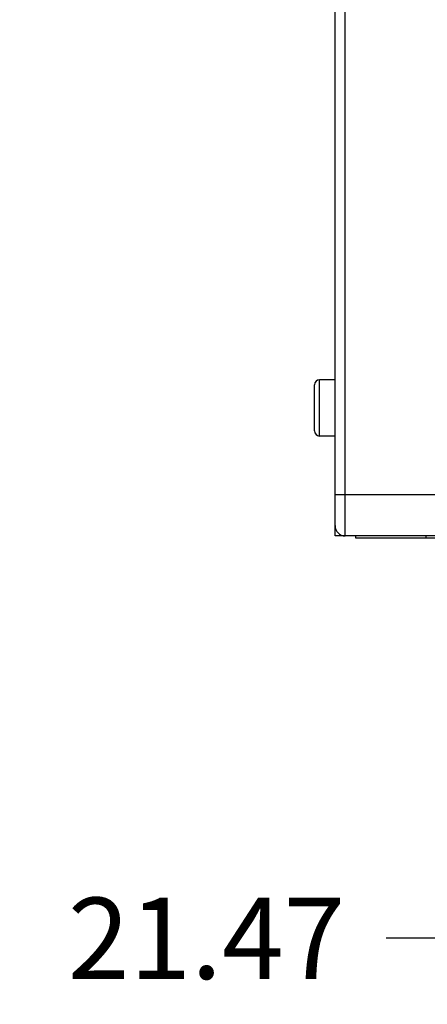
# Model space of a CAD drawing. Units: inches. Extents: x 0 to 22, y 0 to 17.
# Drawn here: x 3 to 3.8, y 7 to 8.8 of the extents above; entities that cross this region are included whole.
import ezdxf

# ---------------------------------------------------------------- set-up
doc = ezdxf.new("R2010")
doc.units = ezdxf.units.IN
doc.header["$LTSCALE"] = 1.21
doc.header["$MEASUREMENT"] = 0
doc.layers.get('0').update_dxf_attribs({"linetype": 'CONTINUOUS'})
for name, color, linetype in [('_351505', 7, 'CONTINUOUS'), ('_537800', 7, 'CONTINUOUS'), ('_639812', 7, 'CONTINUOUS')]:
    doc.layers.add(name, color=color, linetype=linetype)
doc.styles.get("Standard").update_dxf_attribs({"font": 'txt', "width": 0.8})
doc.dimstyles.new('DIMSTYLE_1', dxfattribs={"dimtxt": 0.15625, "dimasz": 0.1875, "dimexe": 0.125, "dimexo": 0.0625, "dimgap": 0.078125, "dimtad": 0, "dimtih": 1, "dimtoh": 1, "dimlfac": 2, "dimzin": 4, "dimdsep": 46, "dimtxsty": 'Standard', "dimblk": 'CLOSED', "dimblk1": 'CLOSED', "dimblk2": 'CLOSED', "dimcen": 0.09, "dimadec": 0, "dimazin": 0, "dimtfac": 1, "dimtofl": 0, "dimtmove": 0, "dimatfit": 3, "dimldrblk": 'CLOSED', "dimfxl": 1, "dimtolj": 1, "dimtzin": 4, "dimarcsym": 0})

# ---------------------------------------------------------------- blocks, each defined once
blk = doc.blocks.new('_CLOSED')
at = {"color": 0, "linetype": 'ByBlock'}
for p, q in [((0, 0), (-1, 0.167)), ((-1, 0.167), (-1, -0.167)), ((-1, -0.167), (0, 0)), ((-1, 0), (0, 0))]:
    blk.add_line(p, q, dxfattribs=at)
blk = doc.blocks.new('*D17')
at = {"color": 2, "linetype": 'Continuous'}
for p, q in [((4.1712, 9.3388), (4.1712, 6.9535)), ((4.5939, 7.75), (4.5939, 6.9535)), ((4.1712, 7.0785), (3.7519, 7.0785)), ((4.5939, 7.0785), (5.0939, 7.0785))]:
    blk.add_line(p, q, dxfattribs=at)
at = {"color": 2, "linetype": 'Continuous', "xscale": 0.1875, "yscale": 0.1875, "zscale": 0.1875}
blk.add_blockref('_CLOSED', (4.1712, 7.0785), dxfattribs=at)
at = {"color": 2, "linetype": 'Continuous', "xscale": 0.1875, "yscale": 0.1875, "zscale": 0.1875, "rotation": 180}
blk.add_blockref('_CLOSED', (4.5939, 7.0785), dxfattribs=at)
at = {"color": 2, "linetype": 'Continuous', "insert": (3.6737, 7.1566), "char_height": 0.15625, "width": 0.625, "attachment_point": 3, "line_spacing_factor": 0.9}
blk.add_mtext('21.47', dxfattribs=at)

msp = doc.modelspace()

# ---------------------------------------------------------------- linework, layer by layer
at = {"layer": '_351505', "color": 7, "linetype": 'Continuous'}
for p, q in [((3.6737, 7.8519), (3.6737, 13.5212)), ((3.654, 7.8519), (3.654, 13.5015)), ((4.4999, 7.9307), (3.654, 7.9307)), ((4.4999, 7.8519), (3.654, 7.8519)), ((3.6934, 7.8519), (3.6934, 7.848)), ((3.6934, 7.848), (4.0928, 7.848)), ((3.8292, 7.848), (3.8292, 7.8519))]:
    msp.add_line(p, q, dxfattribs=at)
msp.add_arc((3.6737, 7.8716), 0.0197, 180, 270, dxfattribs=at)
at = {"layer": '_537800', "color": 7, "linetype": 'Continuous'}
for p, q in [((3.6146, 8.0537), (3.6146, 8.1423)), ((3.654, 8.1521), (3.6245, 8.1521)), ((3.6245, 8.0438), (3.6245, 8.1521)), ((3.654, 8.0438), (3.6245, 8.0438))]:
    msp.add_line(p, q, dxfattribs=at)
for centre, start, end in [((3.6245, 8.1423), 90, 179.9769), ((3.6245, 8.0537), 180.0039, 270)]:
    msp.add_arc(centre, 0.00984, start, end, dxfattribs=at)
at = {"layer": '_639812', "color": 7, "linetype": 'Continuous'}
msp.add_line((3.654, 7.8578), (3.654, 7.8716), dxfattribs=at)

# ---------------------------------------------------------------- dimensions: what is measured, and where the dimension line sits
at = {"color": 2, "linetype": 'Continuous'}
dim = msp.add_linear_dim(base=(4.1712, 7.0785), p1=(4.5939, 7.8125), p2=(4.1712, 9.4013), angle=180, dimstyle='DIMSTYLE_1', dxfattribs=at)
dim.commit()
dim.dimension.update_dxf_attribs({"geometry": '*D17', "text_midpoint": (3.3612, 7.0785), "dimtype": 160})

doc.saveas('drawing.dxf')
